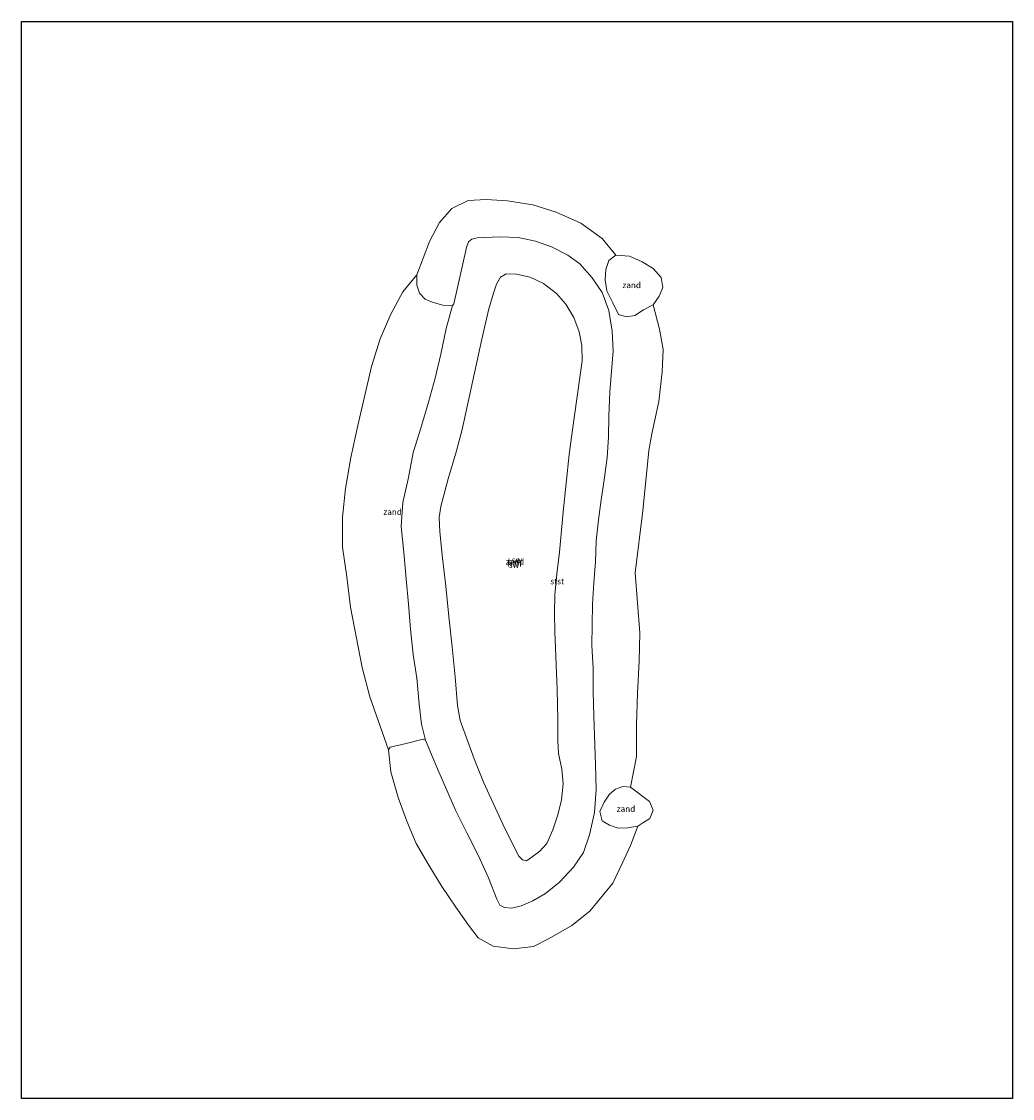
# Model space of a CAD drawing. Units: metres. Extents: x 250923 to 254829, y 600000 to 606253.
# Drawn here: x 254417 to 254829, y 603219 to 603667 of the extents above; entities that cross this region are included whole.
import ezdxf
from ezdxf.enums import TextEntityAlignment as Align

# ---------------------------------------------------------------- set-up
doc = ezdxf.new("R2010")
doc.units = ezdxf.units.M
for name, color, linetype, lineweight in [('B-ME-GW-KRUINLIJN-L-B1', 93, 'Continuous', 18), ('B-ME-GW-TEENLIJN-L-B1', 93, 'Continuous', 18), ('B-ME-IE-GRONDWERKLIJN-GROND_NIETINGERICHT-GV-B6', 253, 'Continuous', 18), ('B-ME-KG-KADASTRAAL-OPNAMEDTMGRENS-L-B1', 10, 'Continuous', 25), ('B-ME-OB-BEKLEDING-GV-B6', 253, 'Continuous', 18), ('B-ME-VH-VERH_SOORT-HALF_VERHARDING-GV-B6', 8, 'IE-TERREINAFSCHEIDING-NATUURLIJK-HOUTWAL', 18)]:
    doc.layers.add(name, color=color, linetype=linetype, lineweight=lineweight)
doc.styles.add('NLCS-ISO', font='NLCS-ISO.TTF')
doc.linetypes.add('IE-TERREINAFSCHEIDING-NATUURLIJK-HOUTWAL', pattern='A,7,-1.5,[67,NLCS.SHX,S=0.75,R=45,X=0,Y=0],-1.5,7,-1.5,[70,NLCS.SHX,S=0.75,R=0,X=0,Y=0],-1.5', length=20)

msp = doc.modelspace()

# ---------------------------------------------------------------- linework, layer by layer
at = {"layer": 'B-ME-GW-KRUINLIJN-L-B1'}
msp.add_polyline3d([(254596.3965, 603548.6001, 2.9783), (254596.9872, 603549.2492, 3.013), (254602.2006, 603572.692, 3.102), (254603.1054, 603574.9991, 3.018), (254604.4169, 603576.16, 2.94), (254606.6355, 603576.7701, 2.933), (254616.181, 603577.148, 2.964), (254623.6888, 603576.827, 2.982), (254630.9803, 603575.4063, 3.05), (254637.588, 603572.9178, 3.059), (254644.4008, 603569.5644, 3.066), (254649.3722, 603565.9416, 3.058), (254654.5561, 603560.1098, 3.172), (254658.718, 603553.9924, 3.166), (254661.4303, 603546.4645, 3.239), (254662.817, 603537.8679, 3.228), (254663.267, 603529.7261, 3.221), (254661.912, 603512.6156, 3.246), (254661.45, 603502.5723, 3.228), (254661.344, 603493.7524, 3.227), (254660.8, 603485.276, 3.148), (254659.6891, 603476.9274, 3.211), (254658.2931, 603467.6364, 3.276), (254657.1691, 603459.3962, 3.222), (254656.161, 603450.6587, 3.243), (254655.977, 603441.8225, 3.077), (254655.218, 603433.0878, 3.033), (254654.622, 603424.2754, 3.003), (254654.394, 603407.0237, 3.039), (254654.998, 603397.6047, 3.011), (254654.945, 603387.8809, 3.072), (254655.17, 603377.6547, 3.17), (254655.964, 603357.5237, 3.143), (254656.138, 603347.1263, 3.069), (254655.4441, 603337.5714, 3.088), (254653.4663, 603328.2907, 3.082), (254650.944, 603320.8825, 2.972), (254646.8052, 603314.8613, 2.949), (254640.9361, 603308.5993, 2.985), (254635.1403, 603303.8263, 3.018), (254629.9065, 603300.843, 3.061), (254624.9279, 603298.6746, 3.063), (254620.9173, 603297.8001, 3.009), (254618.0997, 603298.0088, 3.012), (254616.1325, 603298.9705, 2.983), (254614.8872, 603301.526, 3.038), (254611.4162, 603310.3339, 3.062), (254607.167, 603319.5233, 3.08), (254602.4379, 603329.1395, 3.069), (254597.6631, 603338.5303, 3.013), (254589.7322, 603356.7449, 2.988), (254585.2244, 603367.6783, 2.996), (254583.553, 603374.367, 3.02), (254582.565, 603382.689, 3.076), (254581.514, 603393.527, 3.096), (254580.102, 603403.286, 3.152), (254578.94, 603413.854, 3.085), (254578.169, 603424.295, 3.097), (254577.114, 603434.79, 2.992), (254576.138, 603445.818, 3.071), (254574.998, 603456.653, 3.036), (254575.691, 603466.559, 3.122), (254578.121, 603477.019, 3.094), (254580.027, 603487.325, 3.106), (254583.267, 603497.534, 3.121), (254586.489, 603508.271, 3.19), (254589.21, 603518.309, 3.132), (254591.551, 603528.279, 3.175), (254593.847, 603538.949, 3.101), (254596.3965, 603548.6001, 2.9783)], dxfattribs=at)
at = {"layer": 'B-ME-GW-TEENLIJN-L-B1'}
msp.add_polyline3d([(254673.5934, 603331.8591, -0.12), (254675.612, 603333.279, -0.243), (254678.6, 603335.126, -0.391), (254679.987, 603338.48, -0.359), (254678.438, 603342.113, -0.16), (254670.517, 603348.106, 0.641), (254672.946, 603360.858, -0.034), (254673.016, 603374.186, -0.147), (254673.339, 603387.273, -0.163), (254674.112, 603400.591, -0.112), (254674.324, 603412.32, -0.367), (254673.37, 603424.831, -0.182), (254672.439, 603437.368, -0.2), (254675.638, 603463.135, -0.197), (254678.104, 603488.265, -0.075), (254679.307, 603495.13, -0.128), (254682.256, 603508.567, -0.385), (254683.692, 603520.893, 0.075), (254684.03, 603530.239, -0.207), (254682.594, 603538.759, -0.454), (254679.9564, 603548.8328, -0.1126), (254682.472, 603552.436, -0.325), (254683.912, 603556.105, -0.445), (254683.245, 603560.258, -0.426), (254679.858, 603564.008, -0.367), (254675.338, 603566.802, -0.164), (254670.045, 603569.147, 0.191), (254664.4386, 603569.5227, 0.6751), (254658.692, 603576.454, 0.482), (254649.847, 603582.801, 0.473), (254639.568, 603587.347, 0.554), (254629.811, 603590.446, 0.604), (254619.262, 603592.119, 0.662), (254610.478, 603592.732, 0.601), (254602.942, 603592.303, 0.501), (254596.094, 603588.947, 0.529), (254590.974, 603583.05, 0.546), (254586.837, 603575.159, 0.643), (254581.607, 603561.34, 0.75), (254575.693, 603554.203, 0.653), (254570.686, 603544.957, 0.338), (254566.349, 603534.67, 0.408), (254562.642, 603523.159, 0.349), (254556.962, 603498.623, 0.336), (254554.073, 603485.365, 0.366), (254551.893, 603472.405, 0.456), (254550.64, 603460.481, 0.521), (254550.704, 603447.96, 0.535), (254552.423, 603435.639, 0.566), (254553.955, 603422.947, 0.6), (254558.89, 603397.891, 0.701), (254562.02, 603385.669, 0.828), (254569.7711, 603363.6474, 1.1968), (254570.724, 603354.493, 1.044), (254573.756, 603343.775, 0.972), (254577.441, 603333.946, 0.921), (254581.352, 603324.589, 0.746), (254586.526, 603315.685, 0.723), (254592.02, 603306.812, 0.742), (254597.837, 603298.164, 0.641), (254603.023, 603290.64, 0.156), (254607.137, 603285.462, -0.132), (254613.272, 603281.958, -0.18), (254621.731, 603280.783, -0.113), (254630.084, 603281.805, -0.112), (254636.652, 603285.067, -0.026), (254646.134, 603290.543, -0.023), (254653.595, 603296.481, -0.016), (254663.067, 603308.125, -0.086), (254667.075, 603316.354, -0.09), (254670.452, 603323.799, -0.244), (254673.5934, 603331.8591, -0.12)], dxfattribs=at)
at = {"layer": 'B-ME-IE-GRONDWERKLIJN-GROND_NIETINGERICHT-GV-B6'}
for points in [[(254829.429, 603218.5442, -0.18), (254417.0821, 603218.5442, -0.18), (254417.0821, 603666.746, -0.18), (254829.429, 603666.746, -0.18), (254829.429, 603218.5442, -0.18)], [(254569.7711, 603363.6474, 1.1968), (254570.724, 603354.493, 1.044), (254573.756, 603343.775, 0.972), (254577.441, 603333.946, 0.921), (254581.352, 603324.589, 0.746), (254586.526, 603315.685, 0.723), (254592.02, 603306.812, 0.742), (254597.837, 603298.164, 0.641), (254603.023, 603290.64, 0.156), (254607.137, 603285.462, -0.132), (254613.272, 603281.958, -0.18), (254621.731, 603280.783, -0.113), (254630.084, 603281.805, -0.112), (254636.652, 603285.067, -0.026), (254646.134, 603290.543, -0.023), (254653.595, 603296.481, -0.016), (254663.067, 603308.125, -0.086), (254667.075, 603316.354, -0.09), (254670.452, 603323.799, -0.244), (254673.5934, 603331.8591, -0.12), (254675.612, 603333.279, -0.243), (254678.6, 603335.126, -0.391), (254679.987, 603338.48, -0.359), (254678.438, 603342.113, -0.16), (254670.517, 603348.106, 0.641), (254672.946, 603360.858, -0.034), (254673.016, 603374.186, -0.147), (254673.339, 603387.273, -0.163), (254674.112, 603400.591, -0.112), (254674.324, 603412.32, -0.367), (254673.37, 603424.831, -0.182), (254672.439, 603437.368, -0.2), (254675.638, 603463.135, -0.197), (254678.104, 603488.265, -0.075), (254679.307, 603495.13, -0.128), (254682.256, 603508.567, -0.385), (254683.692, 603520.893, 0.075), (254684.03, 603530.239, -0.207), (254682.594, 603538.759, -0.454), (254679.9564, 603548.8328, -0.1126), (254682.472, 603552.436, -0.325), (254683.912, 603556.105, -0.445), (254683.245, 603560.258, -0.426), (254679.858, 603564.008, -0.367), (254675.338, 603566.802, -0.164), (254670.045, 603569.147, 0.191), (254664.4386, 603569.5227, 0.6751), (254658.692, 603576.454, 0.482), (254649.847, 603582.801, 0.473), (254639.568, 603587.347, 0.554), (254629.811, 603590.446, 0.604), (254619.262, 603592.119, 0.662), (254610.478, 603592.732, 0.601), (254602.942, 603592.303, 0.501), (254596.094, 603588.947, 0.529), (254590.974, 603583.05, 0.546), (254586.837, 603575.159, 0.643), (254581.607, 603561.34, 0.75), (254575.693, 603554.203, 0.653), (254570.686, 603544.957, 0.338), (254566.349, 603534.67, 0.408), (254562.642, 603523.159, 0.349), (254556.962, 603498.623, 0.336), (254554.073, 603485.365, 0.366), (254551.893, 603472.405, 0.456), (254550.64, 603460.481, 0.521), (254550.704, 603447.96, 0.535), (254552.423, 603435.639, 0.566), (254553.955, 603422.947, 0.6), (254558.89, 603397.891, 0.701), (254562.02, 603385.669, 0.828), (254569.7711, 603363.6474, 1.1968)], [(254679.9564, 603548.8328, -0.1126), (254675.9451, 603546.7494, 0.593), (254672.2897, 603544.3354, 1.471), (254668.8463, 603543.8248, 2.375), (254665.4709, 603544.8107, 3.076), (254663.181, 603549.6826, 3.132), (254660.5963, 603554.6479, 3.078), (254659.9259, 603559.2786, 2.626), (254660.2331, 603563.576, 1.973), (254661.4925, 603567.3542, 1.199), (254664.4386, 603569.5227, 0.6751), (254670.045, 603569.147, 0.191), (254675.338, 603566.802, -0.164), (254679.858, 603564.008, -0.367), (254683.245, 603560.258, -0.426), (254683.912, 603556.105, -0.445), (254682.472, 603552.436, -0.325), (254679.9564, 603548.8328, -0.1126)], [(254569.7711, 603363.6474, 1.1968), (254562.02, 603385.669, 0.828), (254558.89, 603397.891, 0.701), (254553.955, 603422.947, 0.6), (254552.423, 603435.639, 0.566), (254550.704, 603447.96, 0.535), (254550.64, 603460.481, 0.521), (254551.893, 603472.405, 0.456), (254554.073, 603485.365, 0.366), (254556.962, 603498.623, 0.336), (254562.642, 603523.159, 0.349), (254566.349, 603534.67, 0.408), (254570.686, 603544.957, 0.338), (254575.693, 603554.203, 0.653), (254581.607, 603561.34, 0.75), (254581.623, 603556.958, 0.884), (254582.642, 603553.713, 1.141), (254585.06, 603551.14, 1.537), (254588, 603549.942, 2.051), (254592.345, 603548.69, 2.729), (254596.3965, 603548.6001, 2.9783), (254593.847, 603538.949, 3.101), (254591.551, 603528.279, 3.175), (254589.21, 603518.309, 3.132), (254586.489, 603508.271, 3.19), (254583.267, 603497.534, 3.121), (254580.027, 603487.325, 3.106), (254578.121, 603477.019, 3.094), (254575.691, 603466.559, 3.122), (254574.998, 603456.653, 3.036), (254576.138, 603445.818, 3.071), (254577.114, 603434.79, 2.992), (254578.169, 603424.295, 3.097), (254578.94, 603413.854, 3.085), (254580.102, 603403.286, 3.152), (254581.514, 603393.527, 3.096), (254582.565, 603382.689, 3.076), (254583.553, 603374.367, 3.02), (254585.2244, 603367.6783, 2.996), (254584.251, 603368.1276, 2.945), (254577.1596, 603366.2577, 2.118), (254570.53, 603364.7169, 1.378), (254569.7711, 603363.6474, 1.1968)], [(254640.031, 603388.742, 3.179), (254640.283, 603376.307, 3.203), (254640.229, 603367.336, 3.195), (254640.479, 603362.09, 3.247), (254641.871, 603355.526, 3.207), (254642.442, 603349.503, 3.228), (254641.769, 603342.851, 3.198), (254640.313, 603336.617, 3.218), (254638.179, 603330.348, 3.284), (254635.622, 603324.618, 3.266), (254632.809, 603321.421, 3.32), (254628.517, 603318.302, 3.309), (254627.002, 603317.507, 3.287), (254625.526, 603317.918, 3.27), (254624.037, 603319.343, 3.277), (254618.23, 603330.906, 3.281), (254609.265, 603350.128, 3.249), (254605.39, 603359.895, 3.205), (254599.668, 603375.779, 3.273), (254598.477, 603382.033, 3.302), (254597.5, 603394.015, 3.32), (254596.31, 603406.527, 3.278), (254594.904, 603419.102, 3.265), (254593.668, 603431.761, 3.254), (254592.284, 603443.382, 3.27), (254591.188, 603454.349, 3.189), (254590.888, 603460.313, 3.202), (254591.625, 603464.978, 3.193), (254594.643, 603476.363, 3.222), (254598.061, 603488.05, 3.259), (254600.433, 603497.005, 3.245), (254608.618, 603534.59, 3.175), (254611.577, 603547.229, 3.228), (254613.43, 603553.737, 3.261), (254614.752, 603557.423, 3.266), (254616.338, 603560.294, 3.208), (254618.802, 603561.677, 3.235), (254623.001, 603561.673, 3.287), (254628.749, 603560.401, 3.269), (254634.297, 603557.667, 3.235), (254639.646, 603553.586, 3.241), (254643.623, 603549.138, 3.324), (254646.965, 603543.563, 3.347), (254649.135, 603537.627, 3.381), (254650.166, 603531.85, 3.394), (254650.336, 603525.516, 3.434), (254646.187, 603495.819, 3.321), (254644.985, 603486.571, 3.336), (254642.401, 603462.733, 3.33), (254640.913, 603445.96, 3.2), (254639.787, 603436.865, 3.209), (254638.999, 603428.152, 3.238), (254638.82, 603420.506, 3.249), (254638.983, 603412.798, 3.219), (254640.031, 603388.742, 3.179)], [(254670.517, 603348.106, 0.641), (254678.438, 603342.113, -0.16), (254679.987, 603338.48, -0.359), (254678.6, 603335.126, -0.391), (254675.612, 603333.279, -0.243), (254673.5934, 603331.8591, -0.12), (254669.181, 603331.238, 0.447), (254665.4135, 603330.9869, 1.211), (254661.7997, 603332.3279, 2.01), (254658.6552, 603334.1365, 2.82), (254657.7795, 603337.909, 3.013), (254659.5302, 603341.7998, 2.935), (254661.7554, 603345.1857, 2.394), (254664.1839, 603347.2608, 1.688), (254667.2476, 603348.3141, 1.033), (254670.517, 603348.106, 0.641)]]:
    msp.add_polyline3d(points, dxfattribs=at)
at = {"layer": 'B-ME-KG-KADASTRAAL-OPNAMEDTMGRENS-L-B1'}
msp.add_polyline3d([(254417.0821, 603666.746, -0.18), (254829.429, 603666.746, -0.18), (254829.429, 603218.5442, -0.18), (254417.0821, 603218.5442, -0.18), (254417.0821, 603666.746, -0.18)], dxfattribs=at)
at = {"layer": 'B-ME-OB-BEKLEDING-GV-B6'}
msp.add_polyline3d([(254679.9564, 603548.8328, -0.1126), (254682.594, 603538.759, -0.454), (254684.03, 603530.239, -0.207), (254683.692, 603520.893, 0.075), (254682.256, 603508.567, -0.385), (254679.307, 603495.13, -0.128), (254678.104, 603488.265, -0.075), (254675.638, 603463.135, -0.197), (254672.439, 603437.368, -0.2), (254673.37, 603424.831, -0.182), (254674.324, 603412.32, -0.367), (254674.112, 603400.591, -0.112), (254673.339, 603387.273, -0.163), (254673.016, 603374.186, -0.147), (254672.946, 603360.858, -0.034), (254670.517, 603348.106, 0.641), (254667.2476, 603348.3141, 1.033), (254664.1839, 603347.2608, 1.688), (254661.7554, 603345.1857, 2.394), (254659.5302, 603341.7998, 2.935), (254657.7795, 603337.909, 3.013), (254658.6552, 603334.1365, 2.82), (254661.7997, 603332.3279, 2.01), (254665.4135, 603330.9869, 1.211), (254669.181, 603331.238, 0.447), (254673.5934, 603331.8591, -0.12), (254670.452, 603323.799, -0.244), (254667.075, 603316.354, -0.09), (254663.067, 603308.125, -0.086), (254653.595, 603296.481, -0.016), (254646.134, 603290.543, -0.023), (254636.652, 603285.067, -0.026), (254630.084, 603281.805, -0.112), (254621.731, 603280.783, -0.113), (254613.272, 603281.958, -0.18), (254607.137, 603285.462, -0.132), (254603.023, 603290.64, 0.156), (254597.837, 603298.164, 0.641), (254592.02, 603306.812, 0.742), (254586.526, 603315.685, 0.723), (254581.352, 603324.589, 0.746), (254577.441, 603333.946, 0.921), (254573.756, 603343.775, 0.972), (254570.724, 603354.493, 1.044), (254569.7711, 603363.6474, 1.1968), (254570.53, 603364.7169, 1.378), (254577.1596, 603366.2577, 2.118), (254584.251, 603368.1276, 2.945), (254585.2244, 603367.6783, 2.996), (254589.7322, 603356.7449, 2.988), (254597.6631, 603338.5303, 3.013), (254602.4379, 603329.1395, 3.069), (254607.167, 603319.5233, 3.08), (254611.4162, 603310.3339, 3.062), (254614.8872, 603301.526, 3.038), (254616.1325, 603298.9705, 2.983), (254618.0997, 603298.0088, 3.012), (254620.9173, 603297.8001, 3.009), (254624.9279, 603298.6746, 3.063), (254629.9065, 603300.843, 3.061), (254635.1403, 603303.8263, 3.018), (254640.9361, 603308.5993, 2.985), (254646.8052, 603314.8613, 2.949), (254650.944, 603320.8825, 2.972), (254653.4663, 603328.2907, 3.082), (254655.4441, 603337.5714, 3.088), (254656.138, 603347.1263, 3.069), (254655.964, 603357.5237, 3.143), (254655.17, 603377.6547, 3.17), (254654.945, 603387.8809, 3.072), (254654.998, 603397.6047, 3.011), (254654.394, 603407.0237, 3.039), (254654.622, 603424.2754, 3.003), (254655.218, 603433.0878, 3.033), (254655.977, 603441.8225, 3.077), (254656.161, 603450.6587, 3.243), (254657.1691, 603459.3962, 3.222), (254658.2931, 603467.6364, 3.276), (254659.6891, 603476.9274, 3.211), (254660.8, 603485.276, 3.148), (254661.344, 603493.7524, 3.227), (254661.45, 603502.5723, 3.228), (254661.912, 603512.6156, 3.246), (254663.267, 603529.7261, 3.221), (254662.817, 603537.8679, 3.228), (254661.4303, 603546.4645, 3.239), (254658.718, 603553.9924, 3.166), (254654.5561, 603560.1098, 3.172), (254649.3722, 603565.9416, 3.058), (254644.4008, 603569.5644, 3.066), (254637.588, 603572.9178, 3.059), (254630.9803, 603575.4063, 3.05), (254623.6888, 603576.827, 2.982), (254616.181, 603577.148, 2.964), (254606.6355, 603576.7701, 2.933), (254604.4169, 603576.16, 2.94), (254603.1054, 603574.9991, 3.018), (254602.2006, 603572.692, 3.102), (254596.9872, 603549.2492, 3.013), (254596.3965, 603548.6001, 2.9783), (254592.345, 603548.69, 2.729), (254588, 603549.942, 2.051), (254585.06, 603551.14, 1.537), (254582.642, 603553.713, 1.141), (254581.623, 603556.958, 0.884), (254581.607, 603561.34, 0.75), (254586.837, 603575.159, 0.643), (254590.974, 603583.05, 0.546), (254596.094, 603588.947, 0.529), (254602.942, 603592.303, 0.501), (254610.478, 603592.732, 0.601), (254619.262, 603592.119, 0.662), (254629.811, 603590.446, 0.604), (254639.568, 603587.347, 0.554), (254649.847, 603582.801, 0.473), (254658.692, 603576.454, 0.482), (254664.4386, 603569.5227, 0.6751), (254661.4925, 603567.3542, 1.199), (254660.2331, 603563.576, 1.973), (254659.9259, 603559.2786, 2.626), (254660.5963, 603554.6479, 3.078), (254663.181, 603549.6826, 3.132), (254665.4709, 603544.8107, 3.076), (254668.8463, 603543.8248, 2.375), (254672.2897, 603544.3354, 1.471), (254675.9451, 603546.7494, 0.593), (254679.9564, 603548.8328, -0.1126)], dxfattribs=at)
at = {"layer": 'B-ME-VH-VERH_SOORT-HALF_VERHARDING-GV-B6'}
for points in [[(254585.2244, 603367.6783, 2.996), (254583.553, 603374.367, 3.02), (254582.565, 603382.689, 3.076), (254581.514, 603393.527, 3.096), (254580.102, 603403.286, 3.152), (254578.94, 603413.854, 3.085), (254578.169, 603424.295, 3.097), (254577.114, 603434.79, 2.992), (254576.138, 603445.818, 3.071), (254574.998, 603456.653, 3.036), (254575.691, 603466.559, 3.122), (254578.121, 603477.019, 3.094), (254580.027, 603487.325, 3.106), (254583.267, 603497.534, 3.121), (254586.489, 603508.271, 3.19), (254589.21, 603518.309, 3.132), (254591.551, 603528.279, 3.175), (254593.847, 603538.949, 3.101), (254596.3965, 603548.6001, 2.9783), (254596.9872, 603549.2492, 3.013), (254602.2006, 603572.692, 3.102), (254603.1054, 603574.9991, 3.018), (254604.4169, 603576.16, 2.94), (254606.6355, 603576.7701, 2.933), (254616.181, 603577.148, 2.964), (254623.6888, 603576.827, 2.982), (254630.9803, 603575.4063, 3.05), (254637.588, 603572.9178, 3.059), (254644.4008, 603569.5644, 3.066), (254649.3722, 603565.9416, 3.058), (254654.5561, 603560.1098, 3.172), (254658.718, 603553.9924, 3.166), (254661.4303, 603546.4645, 3.239), (254662.817, 603537.8679, 3.228), (254663.267, 603529.7261, 3.221), (254661.912, 603512.6156, 3.246), (254661.45, 603502.5723, 3.228), (254661.344, 603493.7524, 3.227), (254660.8, 603485.276, 3.148), (254659.6891, 603476.9274, 3.211), (254658.2931, 603467.6364, 3.276), (254657.1691, 603459.3962, 3.222), (254656.161, 603450.6587, 3.243), (254655.977, 603441.8225, 3.077), (254655.218, 603433.0878, 3.033), (254654.622, 603424.2754, 3.003), (254654.394, 603407.0237, 3.039), (254654.998, 603397.6047, 3.011), (254654.945, 603387.8809, 3.072), (254655.17, 603377.6547, 3.17), (254655.964, 603357.5237, 3.143), (254656.138, 603347.1263, 3.069), (254655.4441, 603337.5714, 3.088), (254653.4663, 603328.2907, 3.082), (254650.944, 603320.8825, 2.972), (254646.8052, 603314.8613, 2.949), (254640.9361, 603308.5993, 2.985), (254635.1403, 603303.8263, 3.018), (254629.9065, 603300.843, 3.061), (254624.9279, 603298.6746, 3.063), (254620.9173, 603297.8001, 3.009), (254618.0997, 603298.0088, 3.012), (254616.1325, 603298.9705, 2.983), (254614.8872, 603301.526, 3.038), (254611.4162, 603310.3339, 3.062), (254607.167, 603319.5233, 3.08), (254602.4379, 603329.1395, 3.069), (254597.6631, 603338.5303, 3.013), (254589.7322, 603356.7449, 2.988), (254585.2244, 603367.6783, 2.996)], [(254640.031, 603388.742, 3.179), (254638.983, 603412.798, 3.219), (254638.82, 603420.506, 3.249), (254638.999, 603428.152, 3.238), (254639.787, 603436.865, 3.209), (254640.913, 603445.96, 3.2), (254642.401, 603462.733, 3.33), (254644.985, 603486.571, 3.336), (254646.187, 603495.819, 3.321), (254650.336, 603525.516, 3.434), (254650.166, 603531.85, 3.394), (254649.135, 603537.627, 3.381), (254646.965, 603543.563, 3.347), (254643.623, 603549.138, 3.324), (254639.646, 603553.586, 3.241), (254634.297, 603557.667, 3.235), (254628.749, 603560.401, 3.269), (254623.001, 603561.673, 3.287), (254618.802, 603561.677, 3.235), (254616.338, 603560.294, 3.208), (254614.752, 603557.423, 3.266), (254613.43, 603553.737, 3.261), (254611.577, 603547.229, 3.228), (254608.618, 603534.59, 3.175), (254600.433, 603497.005, 3.245), (254598.061, 603488.05, 3.259), (254594.643, 603476.363, 3.222), (254591.625, 603464.978, 3.193), (254590.888, 603460.313, 3.202), (254591.188, 603454.349, 3.189), (254592.284, 603443.382, 3.27), (254593.668, 603431.761, 3.254), (254594.904, 603419.102, 3.265), (254596.31, 603406.527, 3.278), (254597.5, 603394.015, 3.32), (254598.477, 603382.033, 3.302), (254599.668, 603375.779, 3.273), (254605.39, 603359.895, 3.205), (254609.265, 603350.128, 3.249), (254618.23, 603330.906, 3.281), (254624.037, 603319.343, 3.277), (254625.526, 603317.918, 3.27), (254627.002, 603317.507, 3.287), (254628.517, 603318.302, 3.309), (254632.809, 603321.421, 3.32), (254635.622, 603324.618, 3.266), (254638.179, 603330.348, 3.284), (254640.313, 603336.617, 3.218), (254641.769, 603342.851, 3.198), (254642.442, 603349.503, 3.228), (254641.871, 603355.526, 3.207), (254640.479, 603362.09, 3.247), (254640.229, 603367.336, 3.195), (254640.283, 603376.307, 3.203), (254640.031, 603388.742, 3.179)]]:
    msp.add_polyline3d(points, dxfattribs=at)

# ---------------------------------------------------------------- texts
at = {"layer": 'B-ME-IE-GRONDWERKLIJN-GROND_NIETINGERICHT-GV-B6', "ltscale": 0.2, "style": 'NLCS-ISO'}
for s, p in [('zand', (254670.9868, 603557.0409)), ('zand', (254571.4939, 603462.6498)), ('zand', (254622.3918, 603441.9239)), ('sw', (254622.0002, 603440.5966)), ('sw', (254623.2555, 603442.6451)), ('zand', (254668.6065, 603339.0806))]:
    msp.add_text(s, height=2.5, dxfattribs=at).set_placement(p, align=Align.MIDDLE_CENTER)
at = {"layer": 'B-ME-OB-BEKLEDING-GV-B6', "ltscale": 0.2, "style": 'NLCS-ISO'}
msp.add_text('stst', height=2.5, dxfattribs=at).set_placement((254639.9827, 603433.7944), align=Align.MIDDLE_CENTER)
at = {"layer": 'B-ME-VH-VERH_SOORT-HALF_VERHARDING-GV-B6', "ltscale": 0.2, "style": 'NLCS-ISO'}
for p in [(254622.1768, 603441.1135), (254622.3918, 603441.9239)]:
    msp.add_text('hvh', height=2.5, dxfattribs=at).set_placement(p, align=Align.MIDDLE_CENTER)

doc.saveas('drawing.dxf')
